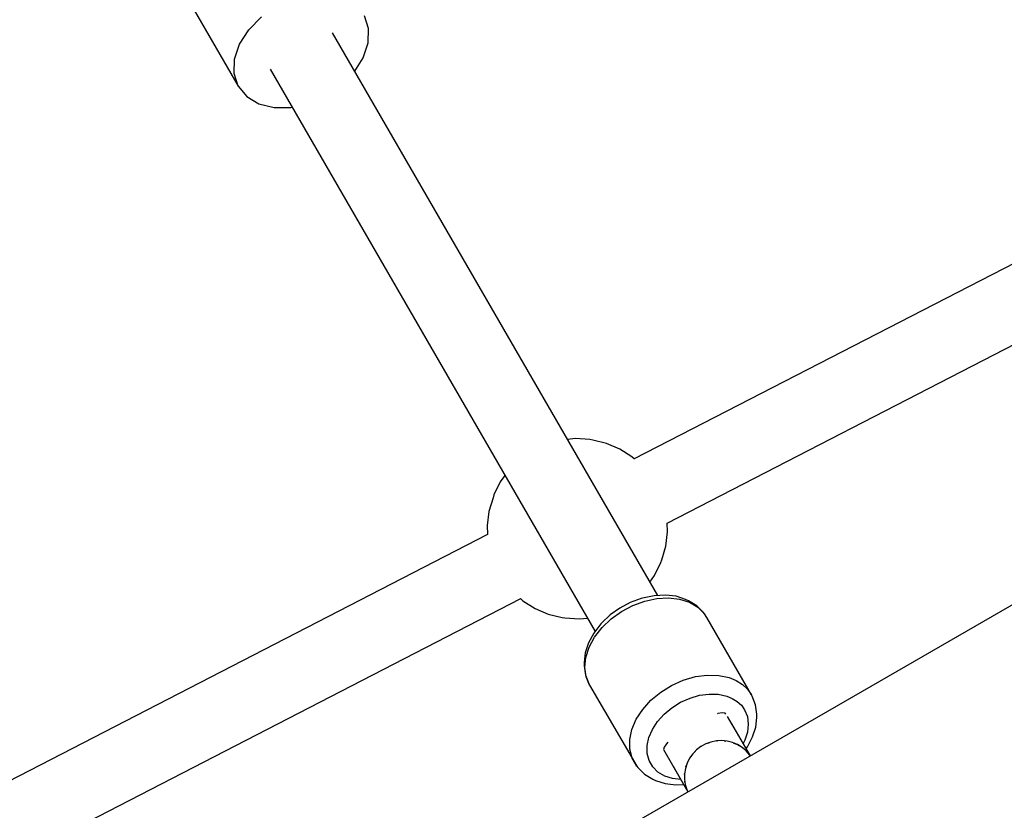
# Model space of a CAD drawing. Units: millimetres. Extents: x -9678 to 5652, y -6019 to 9927.
# Drawn here: x 889 to 1107, y 747 to 922 of the extents above; entities that cross this region are included whole.
import ezdxf

# ---------------------------------------------------------------- set-up
doc = ezdxf.new("R2010")
doc.units = ezdxf.units.MM
doc.styles.get("Standard").update_dxf_attribs({"font": 'arial.ttf'})
doc.dimstyles.new('Kopia ISO-25', dxfattribs={"dimtxt": 300, "dimasz": 120, "dimexe": 1.25, "dimexo": 0.625, "dimgap": 100, "dimtad": 1, "dimlfac": 0.001, "dimrnd": 0.1, "dimtxsty": 'Standard', "dimblk": 'ARCHTICK', "dimcen": 2.5, "dimadec": 0, "dimazin": 0, "dimtfac": 1, "dimtmove": 0, "dimatfit": 3, "dimfxl": 1, "dimarcsym": 0})

# ---------------------------------------------------------------- blocks, each defined once
blk = doc.blocks.new('_ARCHTICK')
at = {"color": 0, "linetype": 'ByBlock', "lineweight": -2}
blk.add_solid([(0.3977, 0.3094), (0.3094, 0.3977), (-0.3094, -0.3977), (-0.3977, -0.3094)], dxfattribs=at)
blk = doc.blocks.new('*D6')
at = {"color": 0, "lineweight": -2}
for p, q in [((1280.02, 5461.5), (-9202.52, 5461.5)), ((-9201.27, 5461.5), (-9201.27, -3667.45)), ((-885.04, -3667.45), (-9202.52, -3667.45))]:
    blk.add_line(p, q, dxfattribs=at)
at = {"layer": 'Defpoints', "color": 0}
for p in [(1280.65, 5461.5), (-9201.27, -3667.45), (-884.42, -3667.45)]:
    blk.add_point(p, dxfattribs=at)
at = {"color": 0, "lineweight": -2, "xscale": 120, "yscale": 120, "zscale": 120}
for p, rotation in [((-9201.27, 5461.5), 90), ((-9201.27, -3667.45), 270)]:
    blk.add_blockref('_ARCHTICK', p, dxfattribs=dict(at, rotation=rotation))
at = {"color": 0, "insert": (-9481.56, 897.03), "char_height": 300, "attachment_point": 5, "rotation": 90}
blk.add_mtext('9,1m', dxfattribs=at)
blk = doc.blocks.new('*D7')
at = {"color": 0, "lineweight": -2}
for p, q in [((1252.52, 3893.79), (-8245.05, 3893.79)), ((-8243.8, 3893.79), (-8243.8, -2164.51)), ((-652.04, -2164.51), (-8245.05, -2164.51))]:
    blk.add_line(p, q, dxfattribs=at)
at = {"layer": 'Defpoints', "color": 0}
for p in [(1253.15, 3893.79), (-8243.8, -2164.51), (-651.42, -2164.51)]:
    blk.add_point(p, dxfattribs=at)
at = {"color": 0, "lineweight": -2, "xscale": 120, "yscale": 120, "zscale": 120}
for p, rotation in [((-8243.8, 3893.79), 90), ((-8243.8, -2164.51), 270)]:
    blk.add_blockref('_ARCHTICK', p, dxfattribs=dict(at, rotation=rotation))
at = {"color": 0, "insert": (-8524.09, 864.64), "char_height": 300, "attachment_point": 5, "rotation": 90}
blk.add_mtext('6,1m', dxfattribs=at)
blk = doc.blocks.new('*D8')
at = {"color": 0, "lineweight": -2}
for p, q in [((2635.75, 1548.58), (2635.75, -5071.94)), ((-5189.52, 238.47), (-5189.52, -5071.94)), ((-5189.52, -5070.69), (2635.75, -5070.69))]:
    blk.add_line(p, q, dxfattribs=at)
at = {"layer": 'Defpoints', "color": 0}
for p in [(2635.75, 1549.2), (-5189.52, 239.09), (2635.75, -5070.69)]:
    blk.add_point(p, dxfattribs=at)
at = {"color": 0, "lineweight": -2, "xscale": 120, "yscale": 120, "zscale": 120, "rotation": 180}
blk.add_blockref('_ARCHTICK', (-5189.52, -5070.69), dxfattribs=at)
at = {"color": 0, "lineweight": -2, "xscale": 120, "yscale": 120, "zscale": 120}
blk.add_blockref('_ARCHTICK', (2635.75, -5070.69), dxfattribs=at)
at = {"color": 0, "insert": (-1276.88, -4790.41), "char_height": 300, "attachment_point": 5}
blk.add_mtext('7,8m', dxfattribs=at)
blk = doc.blocks.new('*D9')
at = {"color": 0, "lineweight": -2}
for p, q in [((3780.65, 2016.83), (3780.65, -5972.14)), ((-6779.97, 353.78), (-6779.97, -5972.14)), ((-6779.97, -5970.89), (3780.65, -5970.89))]:
    blk.add_line(p, q, dxfattribs=at)
at = {"layer": 'Defpoints', "color": 0}
for p in [(3780.65, 2017.45), (-6779.97, 354.4), (3780.65, -5970.89)]:
    blk.add_point(p, dxfattribs=at)
at = {"color": 0, "lineweight": -2, "xscale": 120, "yscale": 120, "zscale": 120, "rotation": 180}
blk.add_blockref('_ARCHTICK', (-6779.97, -5970.89), dxfattribs=at)
at = {"color": 0, "lineweight": -2, "xscale": 120, "yscale": 120, "zscale": 120}
blk.add_blockref('_ARCHTICK', (3780.65, -5970.89), dxfattribs=at)
at = {"color": 0, "insert": (-1499.66, -5690.6), "char_height": 300, "attachment_point": 5}
blk.add_mtext('10,6m', dxfattribs=at)

msp = doc.modelspace()

# ---------------------------------------------------------------- linework, layer by layer
for p, q in [((1736.757, 1154.854), (11.879, 158.995)), ((1360.094, 997.357), (1024.8, 824.442)), ((1032.084, 810.216), (1367.424, 983.155)), ((901.048, 969.51), (937.128, 907.017)), ((939.437, 919.532), (942.265, 922.41)), ((965.967, 919.81), (965.047, 922.649)), ((937.403, 916.334), (939.437, 919.532)), ((1029.982, 794.183), (958.015, 918.833)), ((965.873, 916.632), (965.967, 919.81)), ((936.301, 913.034), (937.403, 916.334)), ((964.771, 913.332), (965.873, 916.632)), ((936.207, 909.856), (936.301, 913.034)), ((962.895, 910.382), (964.771, 913.332)), ((937.128, 907.017), (936.207, 909.856)), ((944.159, 910.833), (1016.118, 786.196)), ((937.128, 907.017), (938.999, 904.711)), ((938.999, 904.711), (941.694, 903.095)), ((941.694, 903.095), (945.03, 902.279)), ((945.03, 902.279), (948.778, 902.318)), ((948.778, 902.318), (949.04, 902.378)), ((1011.764, 828.942), (1010.014, 828.768)), ((1014.977, 828.718), (1011.764, 828.942)), ((1015.605, 828.585), (1014.977, 828.718)), ((1018.667, 827.848), (1015.605, 828.585)), ((1021.581, 826.613), (1018.667, 827.848)), ((1024.269, 824.913), (1021.581, 826.613)), ((1024.824, 824.42), (1024.269, 824.913)), ((996.158, 820.768), (995.133, 819.34)), ((995.133, 819.34), (993.72, 816.445)), ((993.522, 815.835), (992.628, 812.815)), ((993.72, 816.445), (993.522, 815.835)), ((992.628, 812.815), (992.241, 809.674)), ((992.241, 809.674), (992.322, 807.674)), ((1032.185, 808.246), (1032.105, 810.227)), ((992.321, 807.692), (657.026, 634.777)), ((1031.798, 805.105), (1032.185, 808.246)), ((1030.904, 802.084), (1031.798, 805.105)), ((1029.293, 798.58), (1030.706, 801.475)), ((1030.706, 801.475), (1030.904, 802.084)), ((1028.268, 797.151), (1029.293, 798.58)), ((1026.585, 793.585), (1026.336, 793.53)), ((1029.171, 794.138), (1026.585, 793.585)), ((1031.692, 794.279), (1029.171, 794.138)), ((1029.785, 793.525), (1032.383, 793.67)), ((1034.055, 794.004), (1031.692, 794.279)), ((1032.383, 793.67), (1034.819, 793.387)), ((1036.175, 793.323), (1034.055, 794.004)), ((664.311, 620.552), (999.651, 793.49)), ((999.627, 793.478), (1000.158, 793.007)), ((1000.158, 793.007), (1002.845, 791.306)), ((1021.592, 791.4), (1019.475, 789.872)), ((1023.907, 792.635), (1021.592, 791.4)), ((1021.965, 790.641), (1024.48, 791.982)), ((1026.336, 793.53), (1023.907, 792.635)), ((1024.48, 791.982), (1027.118, 792.955)), ((1027.118, 792.955), (1029.785, 793.525)), ((1034.819, 793.387), (1037.005, 792.685)), ((1036.779, 792.984), (1036.175, 793.323)), ((1038.629, 791.892), (1036.779, 792.984)), ((1037.005, 792.685), (1038.861, 791.589)), ((1040.085, 790.447), (1038.629, 791.892)), ((1038.861, 791.589), (1040.321, 790.139)), ((1002.845, 791.306), (1005.76, 790.071)), ((1005.76, 790.071), (1008.822, 789.335)), ((1008.822, 789.335), (1009.449, 789.202)), ((1019.475, 789.872), (1017.631, 788.104)), ((1019.665, 788.981), (1021.965, 790.641)), ((1040.321, 790.139), (1040.085, 790.447)), ((1040.886, 789.298), (1040.321, 790.139)), ((1050.758, 772.199), (1040.886, 789.298)), ((1009.449, 789.202), (1012.663, 788.978)), ((1012.663, 788.978), (1014.412, 789.151)), ((1017.411, 787.867), (1015.827, 785.82)), ((1016.028, 784.95), (1017.661, 787.061)), ((1017.631, 788.104), (1017.411, 787.867)), ((1017.661, 787.061), (1019.665, 788.981)), ((1015.827, 785.82), (1014.659, 783.663)), ((1014.824, 782.726), (1016.028, 784.95)), ((1014.659, 783.663), (1013.949, 781.472)), ((1014.092, 780.468), (1014.824, 782.726)), ((1013.949, 781.472), (1013.723, 779.329)), ((1013.723, 779.329), (1013.712, 778.607)), ((1013.712, 778.607), (1013.986, 776.532)), ((1013.859, 778.258), (1014.092, 780.468)), ((1014.133, 776.176), (1013.859, 778.258)), ((1013.986, 776.532), (1014.755, 774.66)), ((1014.905, 774.298), (1014.133, 776.176)), ((1035.662, 775.419), (1038.326, 776.193)), ((1038.326, 776.193), (1040.97, 776.553)), ((1040.97, 776.553), (1043.499, 776.483)), ((1043.499, 776.483), (1045.82, 775.988)), ((1014.755, 774.66), (1014.905, 774.298)), ((1014.905, 774.298), (1025.341, 756.357)), ((1030.655, 772.749), (1033.073, 774.256)), ((1033.073, 774.256), (1035.662, 775.419)), ((1045.82, 775.988), (1047.374, 775.348)), ((1047.374, 775.348), (1048.733, 774.49)), ((1048.733, 774.49), (1049.868, 773.433)), ((1028.493, 770.95), (1030.655, 772.749)), ((1037.14, 771.443), (1039.272, 772.062)), ((1039.272, 772.062), (1041.387, 772.35)), ((1041.387, 772.35), (1043.41, 772.294)), ((1043.41, 772.294), (1045.267, 771.898)), ((1045.267, 771.898), (1046.511, 771.386)), ((1049.868, 773.433), (1050.758, 772.199)), ((1050.908, 771.837), (1050.758, 772.199)), ((1051.677, 769.964), (1050.908, 771.837)), ((1026.666, 768.926), (1028.493, 770.95)), ((1033.135, 769.307), (1035.07, 770.513)), ((1035.07, 770.513), (1037.14, 771.443)), ((1046.511, 771.386), (1047.598, 770.7)), ((1047.598, 770.7), (1048.506, 769.855)), ((1048.506, 769.855), (1049.217, 768.867)), ((1051.95, 767.89), (1051.677, 769.964)), ((1025.241, 766.749), (1026.666, 768.926)), ((1029.944, 766.249), (1031.405, 767.868)), ((1031.405, 767.868), (1033.135, 769.307)), ((1043.279, 768.005), (1043.198, 767.98)), ((1044.286, 768.168), (1043.279, 768.005)), ((1044.941, 768.083), (1044.286, 768.168)), ((1045.11, 767.874), (1044.941, 768.083)), ((1049.217, 768.867), (1049.835, 767.364)), ((1051.94, 767.168), (1051.95, 767.89)), ((1024.269, 764.497), (1025.241, 766.749)), ((1028.804, 764.507), (1029.944, 766.249)), ((1046.468, 765.568), (1045.423, 767.378)), ((1046.394, 765.756), (1046.341, 765.828)), ((1050.5, 758.644), (1046.394, 765.756)), ((1049.835, 767.364), (1050.054, 765.698)), ((1050.054, 765.698), (1049.868, 763.931)), ((1051.714, 765.024), (1051.94, 767.168)), ((1023.784, 762.253), (1024.269, 764.497)), ((1028.026, 762.706), (1028.804, 764.507)), ((1049.868, 763.931), (1049.282, 762.124)), ((1051.004, 762.834), (1051.714, 765.024)), ((1023.805, 760.098), (1023.784, 762.253)), ((1027.638, 760.911), (1028.026, 762.706)), ((1027.655, 759.186), (1027.638, 760.911)), ((1031.93, 761.342), (1031.392, 760.598)), ((1032.24, 761.648), (1031.93, 761.342)), ((1040.639, 761.29), (1039.571, 760.703)), ((1041.782, 761.711), (1040.639, 761.29)), ((1041.095, 761.458), (1041.29, 761.554)), ((1041.29, 761.554), (1041.463, 761.594)), ((1042.973, 761.957), (1041.782, 761.711)), ((1044.184, 762.022), (1042.973, 761.957)), ((1043.049, 761.961), (1043.096, 761.972)), ((1043.096, 761.972), (1043.249, 761.972)), ((1045.388, 761.905), (1044.184, 762.022)), ((1044.72, 761.97), (1044.943, 761.97)), ((1044.943, 761.97), (1045.097, 761.933)), ((1046.556, 761.607), (1045.388, 761.905)), ((1047.661, 761.137), (1046.556, 761.607)), ((1046.662, 761.562), (1046.731, 761.546)), ((1046.731, 761.546), (1047.572, 761.182)), ((1047.572, 761.182), (1047.622, 761.154)), ((1048.678, 760.505), (1047.661, 761.137)), ((1047.803, 761.049), (1048.364, 760.724)), ((1049.282, 762.124), (1048.899, 761.417)), ((1049.836, 760.676), (1051.004, 762.834)), ((1024.33, 758.108), (1023.805, 760.098)), ((1028.075, 757.595), (1027.655, 759.186)), ((1031.392, 760.598), (1031.251, 760.046)), ((1031.251, 760.046), (1036.671, 750.659)), ((1037.755, 759.091), (1037.05, 758.103)), ((1038.602, 759.964), (1037.755, 759.091)), ((1038.057, 759.402), (1038.183, 759.565)), ((1038.183, 759.565), (1038.333, 759.687)), ((1039.571, 760.703), (1038.602, 759.964)), ((1039.604, 760.721), (1039.622, 760.736)), ((1039.622, 760.736), (1039.706, 760.777)), ((1048.364, 760.724), (1048.469, 760.634)), ((1049.583, 759.725), (1048.678, 760.505)), ((1049.544, 760.3), (1049.836, 760.676)), ((1050.355, 758.817), (1049.583, 759.725)), ((1049.682, 759.608), (1049.753, 759.548)), ((1049.753, 759.548), (1049.876, 759.38)), ((1050.471, 758.626), (1050.355, 758.817)), ((1025.341, 756.357), (1024.33, 758.108)), ((1028.884, 756.194), (1028.075, 757.595)), ((1036.502, 757.023), (1036.125, 755.877)), ((1036.281, 756.425), (1036.367, 756.612)), ((1037.05, 758.103), (1036.502, 757.023)), ((1037.047, 758.098), (1037.049, 758.101)), ((1037.049, 758.101), (1037.049, 758.102)), ((1025.341, 756.357), (1025.578, 756.049)), ((1025.578, 756.049), (1027.033, 754.604)), ((1027.033, 754.604), (1028.883, 753.512)), ((1030.052, 755.034), (1028.884, 756.194)), ((1031.537, 754.157), (1030.052, 755.034)), ((1033.398, 756.354), (1036.681, 750.669)), ((1035.928, 754.691), (1035.914, 753.493)), ((1035.922, 754.627), (1035.927, 754.652)), ((1035.926, 754.531), (1035.922, 754.627)), ((1036.125, 755.877), (1035.928, 754.691)), ((1036.244, 756.239), (1036.281, 756.425)), ((1028.883, 753.512), (1029.487, 753.174)), ((1029.487, 753.174), (1031.608, 752.492)), ((1033.286, 753.595), (1031.537, 754.157)), ((1031.608, 752.492), (1033.971, 752.217)), ((1035.097, 753.385), (1033.286, 753.595)), ((1033.971, 752.217), (1035.714, 752.315)), ((1035.914, 753.493), (1036.085, 752.31)), ((1035.991, 752.804), (1035.983, 753.017)), ((1036.038, 752.637), (1035.991, 752.804)), ((1036.085, 752.31), (1036.436, 751.17)), ((1036.436, 751.17), (1036.682, 750.666)), ((1036.483, 751.053), (1036.47, 751.1)), ((1036.558, 750.92), (1036.483, 751.053))]:
    msp.add_line(p, q)

# ---------------------------------------------------------------- dimensions: what is measured, and where the dimension line sits
for base, p1, p2, picture, middle in [((-9201.272, -3667.454, -1330.86), (1280.647, 5461.505, -1656.14), (-884.416, -3667.454, -1656.14), '*D6', (-9481.559, 897.025, -1330.86)), ((-8243.804, -2164.509), (1253.147, 3893.786), (-651.416, -2164.509), '*D7', (-8524.091, 864.639))]:
    dim = msp.add_linear_dim(base=base, p1=p1, p2=p2, angle=90, dimstyle='Kopia ISO-25', override={"dimpost": 'm'})
    dim.commit()
    dim.dimension.update_dxf_attribs({"geometry": picture, "text_midpoint": middle})
for base, p1, p2, picture, middle in [((3780.647, -5970.89), (-6779.968, 354.404, -1656.14), (3780.647, 2017.455, -1656.14), '*D9', (-1499.66, -5690.604)), ((2635.754, -5070.693), (-5189.52, 239.09), (2635.754, 1549.205), '*D8', (-1276.883, -4790.407))]:
    dim = msp.add_linear_dim(base=base, p1=p1, p2=p2, dimstyle='Kopia ISO-25', override={"dimpost": 'm'})
    dim.commit()
    dim.dimension.update_dxf_attribs({"geometry": picture, "text_midpoint": middle})

doc.saveas('drawing.dxf')
